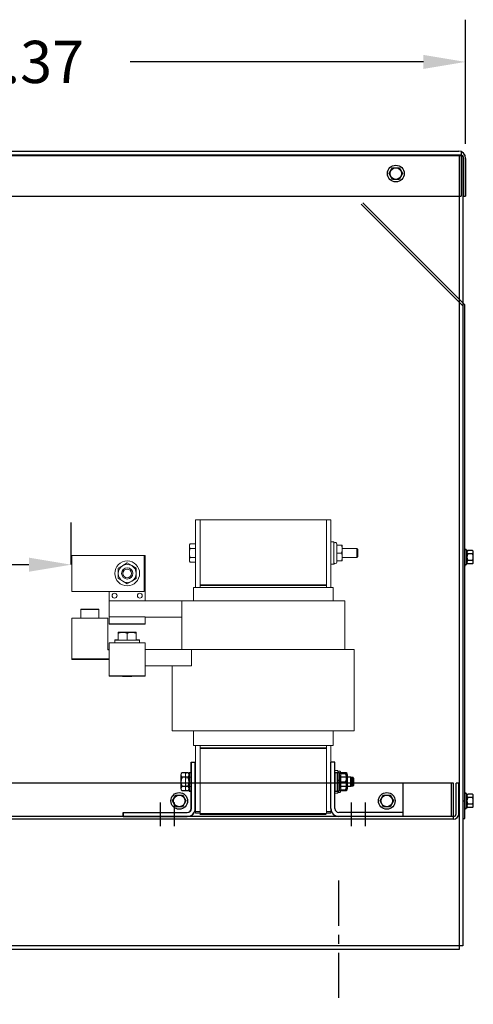
# Model space of a CAD drawing. Extents: x -91 to 55, y -2 to 91.
# Drawn here: x 5 to 17, y 21 to 49 of the extents above; entities that cross this region are included whole.
import ezdxf

# ---------------------------------------------------------------- set-up
doc = ezdxf.new("R2010")
doc.units = 0
doc.header["$MEASUREMENT"] = 0
doc.linetypes.add('CENTER', pattern=[2, 1.25, -0.25, 0.25, -0.25])
doc.layers.get('0').update_dxf_attribs({"linetype": 'CONTINUOUS'})
for name, color, linetype in [('ANGLE', 7, 'CONTINUOUS'), ('BORDER', 7, 'CONTINUOUS'), ('CABINET', 7, 'CONTINUOUS'), ('CENTERLINE', 7, 'CENTER'), ('DIMENSION', 7, 'CONTINUOUS'), ('WINGAP', 7, 'CONTINUOUS')]:
    doc.layers.add(name, color=color, linetype=linetype)

msp = doc.modelspace()

# ---------------------------------------------------------------- linework, layer by layer
at = {"color": 7, "lineweight": 5}
for p, q in [((9.592, 34.767), (9.592, 32.892)), ((9.717, 34.767), (9.592, 34.767)), ((9.717, 34.772), (13.217, 34.772)), ((9.717, 34.772), (9.717, 32.972)), ((13.217, 32.972), (13.217, 34.772)), ((13.217, 34.767), (13.342, 34.767)), ((13.342, 32.892), (13.342, 34.767)), ((13.342, 34.163), (13.422, 34.163)), ((13.422, 34.163), (13.422, 33.538)), ((13.51, 34.103), (13.496, 34.127)), ((9.42, 34.069), (9.439, 34.103)), ((9.42, 34.069), (9.42, 34.04)), ((9.42, 34.04), (9.42, 33.85)), ((9.42, 33.85), (9.42, 33.661)), ((9.592, 34.103), (9.439, 34.103)), ((9.592, 33.976), (9.439, 33.976)), ((9.592, 34.103), (9.592, 34.04)), ((9.592, 34.069), (9.592, 34.069)), ((9.592, 34.04), (9.592, 33.976)), ((9.592, 33.976), (9.592, 33.85)), ((9.592, 33.85), (9.592, 33.724)), ((13.51, 34.069), (13.51, 34.103)), ((13.51, 34.069), (13.638, 34.069)), ((13.51, 33.85), (13.51, 34.069)), ((13.51, 33.85), (13.638, 33.85)), ((13.51, 33.631), (13.51, 33.85)), ((13.638, 34.069), (13.658, 34.069)), ((13.658, 33.96), (13.658, 34.069)), ((13.658, 33.975), (14.062, 33.975)), ((13.658, 33.741), (13.658, 33.96)), ((14.062, 33.725), (14.062, 33.975)), ((14.092, 33.944), (14.062, 33.975)), ((14.092, 33.944), (14.092, 33.756)), ((6.165, 32.785), (6.165, 33.785)), ((8.165, 33.785), (6.165, 33.785)), ((7.572, 33.502), (7.697, 33.574)), ((7.697, 33.574), (7.822, 33.502)), ((8.197, 33.785), (8.165, 33.785)), ((8.165, 32.785), (8.165, 33.785)), ((8.197, 32.522), (8.197, 33.785)), ((9.42, 33.661), (9.42, 33.631)), ((9.42, 33.631), (9.439, 33.597)), ((9.592, 33.724), (9.439, 33.724)), ((9.592, 33.597), (9.439, 33.597)), ((9.592, 33.724), (9.592, 33.661)), ((9.592, 33.661), (9.592, 33.597)), ((9.592, 33.631), (9.592, 33.631)), ((13.51, 33.597), (13.496, 33.573)), ((13.51, 33.631), (13.638, 33.631)), ((13.51, 33.597), (13.51, 33.631)), ((13.658, 33.631), (13.638, 33.631)), ((13.658, 33.631), (13.658, 33.741)), ((13.658, 33.725), (14.062, 33.725)), ((14.092, 33.756), (14.062, 33.725)), ((7.447, 33.43), (7.572, 33.502)), ((7.447, 33.285), (7.447, 33.43)), ((7.822, 33.502), (7.947, 33.43)), ((7.947, 33.43), (7.947, 33.285)), ((13.342, 33.538), (13.422, 33.538)), ((7.447, 33.141), (7.447, 33.285)), ((7.572, 33.069), (7.447, 33.141)), ((7.697, 32.997), (7.572, 33.069)), ((7.822, 33.069), (7.697, 32.997)), ((7.947, 33.141), (7.822, 33.069)), ((7.947, 33.285), (7.947, 33.141)), ((6.165, 32.785), (8.165, 32.785)), ((7.197, 32.785), (7.197, 32.522)), ((9.646, 32.892), (9.532, 32.892)), ((9.532, 32.522), (9.532, 32.892)), ((9.646, 32.892), (9.761, 32.892)), ((13.217, 32.972), (9.717, 32.972)), ((9.717, 32.952), (9.717, 32.972)), ((9.717, 32.952), (13.217, 32.952)), ((9.717, 32.952), (9.717, 32.892)), ((9.747, 32.972), (9.747, 32.952)), ((13.217, 32.972), (9.747, 32.972)), ((9.747, 32.952), (13.217, 32.952)), ((13.173, 32.892), (9.761, 32.892)), ((13.173, 32.892), (13.287, 32.892)), ((13.217, 32.972), (13.217, 32.952)), ((13.217, 32.892), (13.217, 32.952)), ((13.402, 32.892), (13.287, 32.892)), ((13.402, 32.522), (13.402, 32.892)), ((7.197, 32.522), (7.197, 32.079)), ((9.207, 32.522), (7.197, 32.522)), ((9.336, 32.522), (9.207, 32.522)), ((9.207, 31.172), (9.207, 32.522)), ((9.336, 32.522), (9.761, 32.522)), ((13.173, 32.522), (9.761, 32.522)), ((13.173, 32.522), (13.597, 32.522)), ((13.727, 32.522), (13.597, 32.522)), ((13.727, 31.172), (13.727, 32.522)), ((6.415, 32.297), (6.915, 32.297)), ((6.415, 32.284), (6.415, 32.297)), ((6.415, 32.041), (6.415, 32.284)), ((6.915, 32.284), (6.915, 32.297)), ((6.915, 32.041), (6.915, 32.284)), ((6.165, 32.047), (6.415, 32.047)), ((6.165, 32.041), (6.165, 32.047)), ((6.165, 32.041), (7.165, 32.041)), ((6.165, 30.916), (6.165, 32.041)), ((6.915, 32.047), (7.165, 32.047)), ((7.165, 32.047), (7.165, 32.041)), ((7.165, 32.041), (7.165, 31.166)), ((7.197, 32.079), (8.197, 32.079)), ((7.197, 32.079), (7.197, 31.889)), ((8.197, 31.889), (8.197, 32.079)), ((8.197, 32.072), (9.207, 32.072)), ((7.197, 31.889), (8.197, 31.889)), ((7.197, 31.889), (7.197, 31.882)), ((7.197, 31.882), (7.197, 31.882)), ((8.197, 31.882), (7.197, 31.882)), ((7.572, 31.661), (7.447, 31.661)), ((7.447, 31.648), (7.447, 31.661)), ((7.822, 31.661), (7.572, 31.661)), ((7.947, 31.661), (7.822, 31.661)), ((7.947, 31.661), (7.947, 31.648)), ((8.197, 31.882), (8.197, 31.889)), ((8.197, 31.882), (8.197, 31.882)), ((7.447, 31.442), (7.353, 31.442)), ((7.353, 31.442), (7.353, 31.43)), ((7.353, 31.43), (7.353, 31.362)), ((7.447, 31.628), (7.447, 31.648)), ((7.447, 31.648), (7.447, 31.648)), ((7.447, 31.433), (7.447, 31.628)), ((7.697, 31.434), (7.697, 31.63)), ((7.947, 31.648), (7.947, 31.628)), ((7.947, 31.648), (7.947, 31.648)), ((7.947, 31.433), (7.947, 31.628)), ((8.04, 31.442), (7.947, 31.442)), ((8.04, 31.442), (8.04, 31.43)), ((8.04, 31.43), (8.04, 31.362)), ((7.165, 31.172), (7.197, 31.172)), ((7.165, 31.166), (7.197, 31.166)), ((7.197, 30.952), (7.197, 31.362)), ((7.197, 31.362), (8.197, 31.362)), ((8.197, 31.362), (8.197, 30.952)), ((9.476, 31.172), (8.197, 31.172)), ((9.476, 31.172), (9.476, 30.722)), ((9.476, 31.172), (9.761, 31.172)), ((13.173, 31.172), (9.761, 31.172)), ((13.173, 31.172), (13.845, 31.172)), ((13.987, 31.172), (13.845, 31.172)), ((13.987, 28.922), (13.987, 31.172)), ((6.165, 30.903), (6.165, 30.916)), ((7.197, 30.916), (6.165, 30.916)), ((6.165, 30.903), (7.197, 30.903)), ((7.197, 30.952), (7.197, 30.443)), ((8.197, 30.443), (8.197, 30.952)), ((8.197, 30.722), (9.476, 30.722)), ((8.947, 28.922), (8.947, 30.722)), ((7.197, 30.443), (7.197, 30.441)), ((8.197, 30.443), (7.197, 30.443)), ((7.197, 30.441), (7.197, 30.438)), ((8.197, 30.441), (7.197, 30.441)), ((7.566, 30.438), (7.197, 30.438)), ((7.574, 30.43), (7.563, 30.441)), ((7.819, 30.43), (7.83, 30.441)), ((8.197, 30.438), (7.828, 30.438)), ((8.197, 30.441), (8.197, 30.443)), ((8.197, 30.438), (8.197, 30.441)), ((8.947, 28.922), (9.088, 28.922)), ((9.761, 28.922), (9.088, 28.922)), ((9.532, 28.512), (9.532, 28.922)), ((9.761, 28.922), (13.173, 28.922)), ((13.845, 28.922), (13.173, 28.922)), ((13.402, 28.512), (13.402, 28.922)), ((13.845, 28.922), (13.987, 28.922)), ((9.532, 28.512), (9.646, 28.512)), ((9.592, 28.512), (9.592, 28.05)), ((9.761, 28.512), (9.646, 28.512)), ((9.717, 28.512), (9.717, 28.452)), ((13.187, 28.452), (9.717, 28.452)), ((9.717, 28.432), (9.717, 28.452)), ((13.217, 28.452), (9.717, 28.452)), ((9.717, 28.432), (13.217, 28.432)), ((9.717, 28.432), (9.717, 26.632)), ((9.717, 28.432), (13.187, 28.432)), ((9.761, 28.512), (13.173, 28.512)), ((13.287, 28.512), (13.173, 28.512)), ((13.187, 28.432), (13.187, 28.452)), ((13.217, 28.452), (13.217, 28.512)), ((13.217, 28.432), (13.217, 28.452)), ((13.217, 26.632), (13.217, 28.432)), ((13.287, 28.512), (13.402, 28.512)), ((13.342, 28.05), (13.342, 28.512)), ((9.482, 26.77), (9.482, 28.05)), ((9.482, 28.05), (9.592, 28.05)), ((9.592, 28.05), (9.592, 26.77)), ((13.342, 28.05), (13.452, 28.05)), ((13.342, 26.77), (13.342, 28.05)), ((13.452, 28.05), (13.452, 26.77)), ((9.31, 27.729), (9.329, 27.763)), ((9.31, 27.729), (9.31, 27.7)), ((9.31, 27.7), (9.31, 27.51)), ((9.482, 27.763), (9.329, 27.763)), ((9.482, 27.636), (9.329, 27.636)), ((9.482, 27.763), (9.482, 27.7)), ((9.482, 27.729), (9.482, 27.729)), ((9.482, 27.7), (9.482, 27.636)), ((9.482, 27.636), (9.482, 27.51)), ((13.452, 27.823), (13.532, 27.823)), ((13.532, 27.823), (13.532, 27.198)), ((13.62, 27.763), (13.606, 27.787)), ((13.62, 27.729), (13.62, 27.763)), ((13.62, 27.729), (13.748, 27.729)), ((13.62, 27.51), (13.62, 27.729)), ((13.748, 27.729), (13.768, 27.729)), ((13.768, 27.62), (13.768, 27.729)), ((13.768, 27.635), (13.952, 27.635)), ((13.768, 27.401), (13.768, 27.62)), ((13.952, 27.385), (13.952, 27.635)), ((13.982, 27.604), (13.952, 27.635)), ((13.982, 27.604), (13.982, 27.416)), ((9.31, 27.51), (9.31, 27.321)), ((9.31, 27.321), (9.31, 27.291)), ((9.31, 27.291), (9.329, 27.257)), ((9.482, 27.384), (9.329, 27.384)), ((9.482, 27.51), (9.482, 27.384)), ((9.482, 27.384), (9.482, 27.321)), ((9.482, 27.321), (9.482, 27.257)), ((9.482, 27.291), (9.482, 27.291)), ((13.62, 27.51), (13.748, 27.51)), ((13.62, 27.291), (13.62, 27.51)), ((13.62, 27.291), (13.748, 27.291)), ((13.62, 27.257), (13.62, 27.291)), ((13.768, 27.291), (13.748, 27.291)), ((13.768, 27.291), (13.768, 27.401)), ((13.768, 27.385), (13.952, 27.385)), ((13.982, 27.416), (13.952, 27.385)), ((9.482, 27.257), (9.329, 27.257)), ((13.452, 27.198), (13.532, 27.198)), ((13.62, 27.257), (13.606, 27.233)), ((9.592, 26.77), (9.592, 26.637)), ((13.342, 26.637), (13.342, 26.77)), ((7.592, 26.55), (7.592, 26.66)), ((7.592, 26.66), (9.372, 26.66)), ((9.372, 26.55), (7.592, 26.55)), ((9.717, 26.637), (9.592, 26.637)), ((13.217, 26.632), (9.717, 26.632)), ((13.217, 26.637), (13.342, 26.637)), ((13.562, 26.66), (15.342, 26.66)), ((15.342, 26.55), (13.562, 26.55)), ((15.342, 26.66), (15.342, 26.55))]:
    msp.add_line(p, q, dxfattribs=at)
for p, q in [((9.582, 26.69), (9.712, 26.69)), ((13.212, 26.69), (13.342, 26.69))]:
    msp.add_line(p, q)
at = {"color": 7, "lineweight": 5, "flags": 128}
for points in [[(9.439, 34.103), (9.438, 34.1), (9.436, 34.097), (9.435, 34.094), (9.433, 34.091), (9.432, 34.089), (9.431, 34.086), (9.429, 34.083), (9.428, 34.08), (9.427, 34.078), (9.426, 34.075), (9.425, 34.073), (9.425, 34.07), (9.424, 34.067), (9.423, 34.065), (9.422, 34.062), (9.422, 34.06), (9.421, 34.057), (9.421, 34.055), (9.421, 34.052), (9.42, 34.05), (9.42, 34.047), (9.42, 34.045), (9.42, 34.042), (9.42, 34.04)], [(9.42, 34.04), (9.42, 34.037), (9.42, 34.034), (9.42, 34.032), (9.42, 34.029), (9.421, 34.027), (9.421, 34.024), (9.421, 34.022), (9.422, 34.019), (9.422, 34.017), (9.423, 34.014), (9.424, 34.012), (9.425, 34.009), (9.425, 34.007), (9.426, 34.004), (9.427, 34.001), (9.428, 33.999), (9.429, 33.996), (9.431, 33.993), (9.432, 33.991), (9.433, 33.988), (9.435, 33.985), (9.436, 33.982), (9.438, 33.979), (9.439, 33.976)], [(9.439, 33.976), (9.438, 33.971), (9.436, 33.965), (9.435, 33.959), (9.433, 33.954), (9.432, 33.948), (9.431, 33.943), (9.429, 33.937), (9.428, 33.932), (9.427, 33.927), (9.426, 33.921), (9.425, 33.916), (9.425, 33.911), (9.424, 33.906), (9.423, 33.901), (9.422, 33.896), (9.422, 33.89), (9.421, 33.885), (9.421, 33.88), (9.421, 33.875), (9.42, 33.87), (9.42, 33.865), (9.42, 33.86), (9.42, 33.855), (9.42, 33.85)], [(9.42, 33.85), (9.42, 33.845), (9.42, 33.84), (9.42, 33.835), (9.42, 33.83), (9.421, 33.825), (9.421, 33.82), (9.421, 33.815), (9.422, 33.81), (9.422, 33.805), (9.423, 33.8), (9.424, 33.794), (9.425, 33.789), (9.425, 33.784), (9.426, 33.779), (9.427, 33.774), (9.428, 33.768), (9.429, 33.763), (9.431, 33.758), (9.432, 33.752), (9.433, 33.747), (9.435, 33.741), (9.436, 33.735), (9.438, 33.73), (9.439, 33.724)], [(13.658, 33.96), (13.658, 33.964), (13.658, 33.968), (13.657, 33.973), (13.657, 33.977), (13.657, 33.981), (13.656, 33.986), (13.656, 33.99), (13.656, 33.995), (13.655, 33.999), (13.654, 34.003), (13.654, 34.008), (13.653, 34.012), (13.652, 34.017), (13.651, 34.021), (13.65, 34.026), (13.649, 34.03), (13.648, 34.035), (13.647, 34.04), (13.646, 34.045), (13.644, 34.049), (13.643, 34.054), (13.641, 34.059), (13.64, 34.064), (13.638, 34.069)], [(13.638, 33.85), (13.64, 33.855), (13.641, 33.86), (13.643, 33.865), (13.644, 33.87), (13.646, 33.875), (13.647, 33.879), (13.648, 33.884), (13.649, 33.889), (13.65, 33.893), (13.651, 33.898), (13.652, 33.902), (13.653, 33.907), (13.654, 33.911), (13.654, 33.916), (13.655, 33.92), (13.656, 33.925), (13.656, 33.929), (13.656, 33.933), (13.657, 33.938), (13.657, 33.942), (13.657, 33.946), (13.658, 33.951), (13.658, 33.955), (13.658, 33.96)], [(13.658, 33.741), (13.658, 33.745), (13.658, 33.749), (13.657, 33.754), (13.657, 33.758), (13.657, 33.762), (13.656, 33.767), (13.656, 33.771), (13.656, 33.776), (13.655, 33.78), (13.654, 33.784), (13.654, 33.789), (13.653, 33.793), (13.652, 33.798), (13.651, 33.802), (13.65, 33.807), (13.649, 33.811), (13.648, 33.816), (13.647, 33.821), (13.646, 33.826), (13.644, 33.83), (13.643, 33.835), (13.641, 33.84), (13.64, 33.845), (13.638, 33.85)], [(9.439, 33.724), (9.438, 33.721), (9.436, 33.718), (9.435, 33.715), (9.433, 33.712), (9.432, 33.71), (9.431, 33.707), (9.429, 33.704), (9.428, 33.702), (9.427, 33.699), (9.426, 33.696), (9.425, 33.694), (9.425, 33.691), (9.424, 33.688), (9.423, 33.686), (9.422, 33.683), (9.422, 33.681), (9.421, 33.678), (9.421, 33.676), (9.421, 33.673), (9.42, 33.671), (9.42, 33.668), (9.42, 33.666), (9.42, 33.663), (9.42, 33.661)], [(9.42, 33.661), (9.42, 33.658), (9.42, 33.656), (9.42, 33.653), (9.42, 33.651), (9.421, 33.648), (9.421, 33.645), (9.421, 33.643), (9.422, 33.64), (9.422, 33.638), (9.423, 33.635), (9.424, 33.633), (9.425, 33.63), (9.425, 33.628), (9.426, 33.625), (9.427, 33.622), (9.428, 33.62), (9.429, 33.617), (9.431, 33.614), (9.432, 33.612), (9.433, 33.609), (9.435, 33.606), (9.436, 33.603), (9.438, 33.6), (9.439, 33.597)], [(13.638, 33.631), (13.64, 33.636), (13.641, 33.641), (13.643, 33.646), (13.644, 33.651), (13.646, 33.656), (13.647, 33.66), (13.648, 33.665), (13.649, 33.67), (13.65, 33.674), (13.651, 33.679), (13.652, 33.683), (13.653, 33.688), (13.654, 33.692), (13.654, 33.697), (13.655, 33.701), (13.656, 33.706), (13.656, 33.71), (13.656, 33.714), (13.657, 33.719), (13.657, 33.723), (13.657, 33.727), (13.658, 33.732), (13.658, 33.736), (13.658, 33.741)], [(7.572, 31.651), (7.567, 31.651), (7.562, 31.651), (7.557, 31.651), (7.552, 31.65), (7.547, 31.65), (7.542, 31.649), (7.537, 31.649), (7.532, 31.648), (7.527, 31.648), (7.522, 31.647), (7.517, 31.646), (7.511, 31.645), (7.506, 31.644), (7.501, 31.643), (7.496, 31.642), (7.491, 31.641), (7.485, 31.639), (7.48, 31.638), (7.475, 31.636), (7.469, 31.635), (7.464, 31.633), (7.458, 31.632), (7.452, 31.63), (7.447, 31.628)], [(7.572, 31.661), (7.568, 31.661), (7.565, 31.661), (7.561, 31.661), (7.557, 31.661), (7.554, 31.661), (7.55, 31.66), (7.547, 31.66), (7.543, 31.66), (7.54, 31.659), (7.536, 31.659), (7.533, 31.659), (7.529, 31.658), (7.526, 31.658), (7.522, 31.657), (7.518, 31.657), (7.515, 31.656), (7.511, 31.655), (7.508, 31.655), (7.504, 31.654), (7.5, 31.653), (7.497, 31.653), (7.493, 31.652), (7.489, 31.651), (7.485, 31.65)], [(7.652, 31.651), (7.648, 31.652), (7.645, 31.653), (7.642, 31.654), (7.638, 31.654), (7.635, 31.655), (7.631, 31.656), (7.628, 31.656), (7.625, 31.657), (7.621, 31.657), (7.618, 31.658), (7.615, 31.658), (7.611, 31.659), (7.608, 31.659), (7.605, 31.659), (7.601, 31.66), (7.598, 31.66), (7.595, 31.66), (7.591, 31.66), (7.588, 31.661), (7.585, 31.661), (7.582, 31.661), (7.578, 31.661), (7.575, 31.661), (7.572, 31.661)], [(7.697, 31.63), (7.691, 31.631), (7.685, 31.633), (7.68, 31.635), (7.674, 31.636), (7.669, 31.638), (7.663, 31.639), (7.658, 31.641), (7.653, 31.642), (7.647, 31.643), (7.642, 31.644), (7.637, 31.645), (7.632, 31.646), (7.627, 31.647), (7.622, 31.648), (7.617, 31.648), (7.612, 31.649), (7.607, 31.649), (7.602, 31.65), (7.597, 31.65), (7.592, 31.651), (7.587, 31.651), (7.582, 31.651), (7.577, 31.651), (7.572, 31.651)], [(7.822, 31.651), (7.817, 31.651), (7.812, 31.651), (7.807, 31.651), (7.802, 31.651), (7.797, 31.65), (7.792, 31.65), (7.787, 31.649), (7.782, 31.649), (7.777, 31.648), (7.772, 31.648), (7.767, 31.647), (7.761, 31.646), (7.756, 31.645), (7.751, 31.644), (7.746, 31.643), (7.741, 31.642), (7.735, 31.641), (7.73, 31.639), (7.725, 31.638), (7.719, 31.636), (7.714, 31.635), (7.708, 31.633), (7.702, 31.631), (7.697, 31.63)], [(7.822, 31.661), (7.818, 31.661), (7.815, 31.661), (7.812, 31.661), (7.808, 31.661), (7.805, 31.661), (7.802, 31.66), (7.799, 31.66), (7.795, 31.66), (7.792, 31.66), (7.789, 31.659), (7.785, 31.659), (7.782, 31.659), (7.779, 31.658), (7.775, 31.658), (7.772, 31.657), (7.769, 31.657), (7.765, 31.656), (7.762, 31.656), (7.759, 31.655), (7.755, 31.654), (7.752, 31.654), (7.748, 31.653), (7.745, 31.652), (7.741, 31.651)], [(7.908, 31.65), (7.904, 31.651), (7.9, 31.652), (7.897, 31.653), (7.893, 31.653), (7.889, 31.654), (7.886, 31.655), (7.882, 31.655), (7.878, 31.656), (7.875, 31.657), (7.871, 31.657), (7.868, 31.658), (7.864, 31.658), (7.861, 31.659), (7.857, 31.659), (7.853, 31.659), (7.85, 31.66), (7.846, 31.66), (7.843, 31.66), (7.839, 31.661), (7.836, 31.661), (7.832, 31.661), (7.829, 31.661), (7.825, 31.661), (7.822, 31.661)], [(7.947, 31.628), (7.941, 31.63), (7.935, 31.632), (7.93, 31.633), (7.924, 31.635), (7.919, 31.636), (7.913, 31.638), (7.908, 31.639), (7.903, 31.641), (7.897, 31.642), (7.892, 31.643), (7.887, 31.644), (7.882, 31.645), (7.877, 31.646), (7.872, 31.647), (7.867, 31.648), (7.862, 31.648), (7.857, 31.649), (7.852, 31.649), (7.847, 31.65), (7.842, 31.65), (7.837, 31.651), (7.832, 31.651), (7.827, 31.651), (7.822, 31.651)], [(9.329, 27.763), (9.328, 27.76), (9.326, 27.757), (9.325, 27.754), (9.323, 27.751), (9.322, 27.749), (9.321, 27.746), (9.319, 27.743), (9.318, 27.74), (9.317, 27.738), (9.316, 27.735), (9.315, 27.733), (9.315, 27.73), (9.314, 27.727), (9.313, 27.725), (9.312, 27.722), (9.312, 27.72), (9.311, 27.717), (9.311, 27.715), (9.311, 27.712), (9.31, 27.71), (9.31, 27.707), (9.31, 27.705), (9.31, 27.702), (9.31, 27.7)], [(9.31, 27.7), (9.31, 27.697), (9.31, 27.694), (9.31, 27.692), (9.31, 27.689), (9.311, 27.687), (9.311, 27.684), (9.311, 27.682), (9.312, 27.679), (9.312, 27.677), (9.313, 27.674), (9.314, 27.672), (9.315, 27.669), (9.315, 27.667), (9.316, 27.664), (9.317, 27.661), (9.318, 27.659), (9.319, 27.656), (9.321, 27.653), (9.322, 27.651), (9.323, 27.648), (9.325, 27.645), (9.326, 27.642), (9.328, 27.639), (9.329, 27.636)], [(9.329, 27.636), (9.328, 27.631), (9.326, 27.625), (9.325, 27.619), (9.323, 27.614), (9.322, 27.608), (9.321, 27.603), (9.319, 27.597), (9.318, 27.592), (9.317, 27.587), (9.316, 27.581), (9.315, 27.576), (9.315, 27.571), (9.314, 27.566), (9.313, 27.561), (9.312, 27.556), (9.312, 27.55), (9.311, 27.545), (9.311, 27.54), (9.311, 27.535), (9.31, 27.53), (9.31, 27.525), (9.31, 27.52), (9.31, 27.515), (9.31, 27.51)], [(13.768, 27.62), (13.768, 27.624), (13.768, 27.628), (13.767, 27.633), (13.767, 27.637), (13.767, 27.641), (13.766, 27.646), (13.766, 27.65), (13.766, 27.655), (13.765, 27.659), (13.764, 27.663), (13.764, 27.668), (13.763, 27.672), (13.762, 27.677), (13.761, 27.681), (13.76, 27.686), (13.759, 27.69), (13.758, 27.695), (13.757, 27.7), (13.756, 27.705), (13.754, 27.709), (13.753, 27.714), (13.751, 27.719), (13.75, 27.724), (13.748, 27.729)], [(13.748, 27.51), (13.75, 27.515), (13.751, 27.52), (13.753, 27.525), (13.754, 27.53), (13.756, 27.535), (13.757, 27.539), (13.758, 27.544), (13.759, 27.549), (13.76, 27.553), (13.761, 27.558), (13.762, 27.562), (13.763, 27.567), (13.764, 27.571), (13.764, 27.576), (13.765, 27.58), (13.766, 27.585), (13.766, 27.589), (13.766, 27.593), (13.767, 27.598), (13.767, 27.602), (13.767, 27.606), (13.768, 27.611), (13.768, 27.615), (13.768, 27.62)], [(9.31, 27.51), (9.31, 27.505), (9.31, 27.5), (9.31, 27.495), (9.31, 27.49), (9.311, 27.485), (9.311, 27.48), (9.311, 27.475), (9.312, 27.47), (9.312, 27.465), (9.313, 27.46), (9.314, 27.454), (9.315, 27.449), (9.315, 27.444), (9.316, 27.439), (9.317, 27.434), (9.318, 27.428), (9.319, 27.423), (9.321, 27.418), (9.322, 27.412), (9.323, 27.407), (9.325, 27.401), (9.326, 27.395), (9.328, 27.39), (9.329, 27.384)], [(9.329, 27.384), (9.328, 27.381), (9.326, 27.378), (9.325, 27.375), (9.323, 27.372), (9.322, 27.37), (9.321, 27.367), (9.319, 27.364), (9.318, 27.362), (9.317, 27.359), (9.316, 27.356), (9.315, 27.354), (9.315, 27.351), (9.314, 27.348), (9.313, 27.346), (9.312, 27.343), (9.312, 27.341), (9.311, 27.338), (9.311, 27.336), (9.311, 27.333), (9.31, 27.331), (9.31, 27.328), (9.31, 27.326), (9.31, 27.323), (9.31, 27.321)], [(9.31, 27.321), (9.31, 27.318), (9.31, 27.316), (9.31, 27.313), (9.31, 27.311), (9.311, 27.308), (9.311, 27.305), (9.311, 27.303), (9.312, 27.3), (9.312, 27.298), (9.313, 27.295), (9.314, 27.293), (9.315, 27.29), (9.315, 27.288), (9.316, 27.285), (9.317, 27.282), (9.318, 27.28), (9.319, 27.277), (9.321, 27.274), (9.322, 27.272), (9.323, 27.269), (9.325, 27.266), (9.326, 27.263), (9.328, 27.26), (9.329, 27.257)], [(13.768, 27.401), (13.768, 27.405), (13.768, 27.409), (13.767, 27.414), (13.767, 27.418), (13.767, 27.422), (13.766, 27.427), (13.766, 27.431), (13.766, 27.436), (13.765, 27.44), (13.764, 27.444), (13.764, 27.449), (13.763, 27.453), (13.762, 27.458), (13.761, 27.462), (13.76, 27.467), (13.759, 27.471), (13.758, 27.476), (13.757, 27.481), (13.756, 27.486), (13.754, 27.49), (13.753, 27.495), (13.751, 27.5), (13.75, 27.505), (13.748, 27.51)], [(13.748, 27.291), (13.75, 27.296), (13.751, 27.301), (13.753, 27.306), (13.754, 27.311), (13.756, 27.316), (13.757, 27.32), (13.758, 27.325), (13.759, 27.33), (13.76, 27.334), (13.761, 27.339), (13.762, 27.343), (13.763, 27.348), (13.764, 27.352), (13.764, 27.357), (13.765, 27.361), (13.766, 27.366), (13.766, 27.37), (13.766, 27.374), (13.767, 27.379), (13.767, 27.383), (13.767, 27.387), (13.768, 27.392), (13.768, 27.396), (13.768, 27.401)]]:
    msp.add_lwpolyline(points, dxfattribs=at)
at = {"color": 7, "lineweight": 5}
for centre, radius in [((7.697, 33.285), 0.344), ((7.697, 33.285), 0.156), ((7.697, 33.285), 0.122), ((7.347, 32.668), 0.069), ((8.047, 32.668), 0.069)]:
    msp.add_circle(centre, radius, dxfattribs=at)
for centre, radius, start, end in [((13.462, 34.107), 0.04, 30, 180), ((13.462, 33.593), 0.04, 180, 330), ((7.697, 33.285), 0.25, 120, 180), ((7.697, 33.285), 0.25, 60, 120), ((7.697, 33.285), 0.25, 0, 60), ((7.697, 33.285), 0.25, 180, 240), ((7.697, 33.285), 0.25, 240, 300), ((7.697, 33.285), 0.25, 300, 0), ((13.572, 27.767), 0.04, 30, 180), ((13.572, 27.253), 0.04, 180, 330), ((9.372, 26.77), 0.11, 270, 0), ((9.372, 26.77), 0.22, 270, 0), ((13.562, 26.77), 0.22, 180, 270), ((13.562, 26.77), 0.11, 180, 270)]:
    msp.add_arc(centre, radius, start, end, dxfattribs=at)
for centre, major_axis, start_param, end_param in [((6.665, 32.284), (0.25, 0), 0, 3.141593), ((7.697, 31.648), (-0.25, 0), 5.235988, 6.261005), ((7.697, 31.648), (0.25, 0), 1.047198, 2.094395), ((7.697, 31.648), (0.25, 0), 0.02218, 1.047198), ((7.697, 31.43), (-0.344, 0), 3.141593, 6.283185), ((7.697, 30.43), (-0.122, 0), 0, 6.283185)]:
    msp.add_ellipse(centre, major_axis=major_axis, ratio=0.012804, start_param=start_param, end_param=end_param, dxfattribs=at)
at = {"layer": 'ANGLE'}
for p, q in [((9.472, 26.77), (9.472, 28.05)), ((9.472, 28.05), (9.582, 28.05)), ((9.582, 26.77), (9.582, 28.05)), ((13.342, 26.77), (13.342, 28.05)), ((13.452, 28.05), (13.342, 28.05)), ((13.452, 26.77), (13.452, 28.05)), ((7.582, 26.66), (9.362, 26.66)), ((7.582, 26.55), (7.582, 26.66)), ((7.582, 26.55), (9.362, 26.55)), ((15.342, 26.66), (13.562, 26.66)), ((15.342, 26.55), (13.562, 26.55)), ((15.342, 26.55), (15.342, 26.66))]:
    msp.add_line(p, q, dxfattribs=at)
for centre, radius, start, end in [((9.362, 26.77), 0.11, 270, 0), ((9.362, 26.77), 0.22, 270, 0), ((13.562, 26.77), 0.22, 180, 270), ((13.562, 26.77), 0.11, 180, 270)]:
    msp.add_arc(centre, radius, start, end, dxfattribs=at)
at = {"layer": 'CABINET'}
for p, q in [((-7.214, 44.865), (16.996, 44.865)), ((-7.089, 44.99), (16.887, 44.99)), ((-7.089, 44.886), (16.954, 44.886)), ((16.892, 44.865), (16.892, 22.865)), ((16.954, 44.972), (16.954, 43.74)), ((16.996, 44.865), (16.996, 22.969)), ((17.017, 44.786), (17.017, 43.74)), ((17.075, 44.786), (17.075, 43.74)), ((14.955, 44.365), (15.048, 44.527)), ((15.048, 44.527), (15.234, 44.527)), ((15.234, 44.527), (15.327, 44.365)), ((15.048, 44.204), (14.955, 44.365)), ((15.234, 44.204), (15.048, 44.204)), ((15.327, 44.365), (15.234, 44.204)), ((-7.174, 43.74), (16.954, 43.74)), ((17.017, 43.74), (17.075, 43.74)), ((16.892, 40.805), (14.182, 43.515)), ((16.892, 40.888), (14.223, 43.557)), ((17.055, 40.725), (16.892, 40.888)), ((16.996, 40.701), (16.892, 40.805)), ((16.996, 40.701), (16.996, 26.49)), ((17.055, 26.49), (17.055, 40.725)), ((17.055, 33.967), (17.055, 33.503)), ((17.055, 33.967), (17.07, 33.967)), ((17.112, 33.545), (17.112, 33.926)), ((17.112, 33.875), (17.112, 33.596)), ((17.263, 33.921), (17.143, 33.921)), ((17.288, 33.596), (17.288, 33.875)), ((17.263, 33.828), (17.137, 33.828)), ((17.263, 33.642), (17.137, 33.642)), ((17.055, 33.503), (17.07, 33.503)), ((17.263, 33.549), (17.143, 33.549)), ((16.739, 27.475), (-6.979, 27.475)), ((15.342, 26.55), (15.342, 27.475)), ((16.682, 26.55), (16.682, 27.475)), ((16.739, 26.475), (16.739, 27.475)), ((16.812, 26.62), (16.812, 27.475)), ((16.886, 27.475), (16.812, 27.475)), ((16.886, 26.62), (16.886, 27.475)), ((8.954, 26.98), (9.047, 27.142)), ((9.047, 27.142), (9.233, 27.142)), ((9.233, 27.142), (9.326, 26.98)), ((14.704, 26.98), (14.797, 27.142)), ((14.797, 27.142), (14.983, 27.142)), ((14.983, 27.142), (15.076, 26.98)), ((17.055, 27.212), (17.055, 26.748)), ((17.055, 27.212), (17.07, 27.212)), ((17.112, 26.79), (17.112, 27.171)), ((17.112, 27.12), (17.112, 26.841)), ((17.263, 27.073), (17.137, 27.073)), ((17.263, 27.166), (17.143, 27.166)), ((17.288, 26.841), (17.288, 27.12)), ((9.047, 26.819), (8.954, 26.98)), ((9.233, 26.819), (9.047, 26.819)), ((9.326, 26.98), (9.233, 26.819)), ((14.797, 26.819), (14.704, 26.98)), ((14.983, 26.819), (14.797, 26.819)), ((15.076, 26.98), (14.983, 26.819)), ((16.996, 26.985), (17.055, 26.985)), ((17.055, 26.748), (17.07, 26.748)), ((17.263, 26.887), (17.137, 26.887)), ((17.263, 26.794), (17.143, 26.794)), ((16.742, 26.55), (-6.969, 26.55)), ((16.742, 26.475), (-6.969, 26.475)), ((16.996, 26.49), (17.055, 26.49)), ((16.996, 22.969), (-7.214, 22.969)), ((16.892, 22.865), (-7.11, 22.865))]:
    msp.add_line(p, q, dxfattribs=at)
at = {"layer": 'CABINET', "linetype": 'CENTER'}
msp.add_line((13.557, 24.771), (13.557, 21.344), dxfattribs=at)
at = {"layer": 'CABINET'}
for centre, radius in [((15.141, 44.365), 0.232), ((15.141, 44.365), 0.161), ((9.14, 26.98), 0.232), ((9.14, 26.98), 0.161), ((14.89, 26.98), 0.232), ((14.89, 26.98), 0.161)]:
    msp.add_circle(centre, radius, dxfattribs=at)
for centre, radius, start, end in [((16.871, 44.786), 0.204, 0, 90), ((16.917, 44.786), 0.1, 0, 67.8971), ((17.143, 34.002), 0.0806, 205.5427, 270), ((17.168, 33.875), 0.0559, 123.6264, 236.3736), ((17.232, 33.875), 0.0559, 303.6264, 56.3736), ((17.298, 33.735), 0.186, 150, 210), ((17.168, 33.596), 0.0559, 123.6264, 236.3736), ((17.102, 33.735), 0.186, 330, 30), ((17.232, 33.596), 0.0559, 303.6264, 56.3736), ((17.143, 33.469), 0.0806, 90, 154.4573), ((17.143, 27.247), 0.0806, 205.5427, 270), ((17.168, 27.12), 0.0559, 123.6264, 236.3736), ((17.298, 26.98), 0.186, 150, 210), ((17.232, 27.12), 0.0559, 303.6264, 56.3736), ((17.102, 26.98), 0.186, 330, 30), ((17.143, 26.714), 0.0806, 90, 154.4573), ((17.168, 26.841), 0.0559, 123.6264, 236.3736), ((17.232, 26.841), 0.0559, 303.6264, 56.3736), ((16.742, 26.62), 0.145, 270, 0), ((16.742, 26.62), 0.07, 270, 0)]:
    msp.add_arc(centre, radius, start, end, dxfattribs=at)
at = {"layer": 'CENTERLINE'}
for p, q in [((8.622, 26.279), (8.622, 26.941)), ((9.012, 26.279), (9.012, 26.941)), ((13.912, 26.279), (13.912, 26.941)), ((14.302, 26.279), (14.302, 26.941))]:
    msp.add_line(p, q, dxfattribs=at)
at = {"layer": 'DIMENSION'}
for p, q in [((17.075, 45.193), (17.075, 48.629)), ((15.905, 47.459), (7.779, 47.459)), ((6.143, 33.53), (6.143, 34.696)), ((4.973, 33.526), (2.023, 33.526))]:
    msp.add_line(p, q, dxfattribs=at)
for points in [[(15.905, 47.654), (15.905, 47.264), (17.075, 47.459)], [(4.973, 33.721), (4.973, 33.331), (6.143, 33.526)]]:
    msp.add_solid(points, dxfattribs=at)
at = {"layer": 'WINGAP'}
for p, q in [((9.184, 27.7), (9.184, 27.321)), ((9.376, 27.763), (9.217, 27.763)), ((9.376, 27.636), (9.217, 27.636)), ((9.41, 27.767), (9.41, 27.253)), ((9.41, 27.767), (9.472, 27.767)), ((9.41, 27.321), (9.41, 27.7)), ((9.472, 27.767), (9.472, 27.253)), ((13.452, 27.767), (13.452, 27.253)), ((13.452, 27.767), (13.514, 27.767)), ((13.514, 27.767), (13.514, 27.253)), ((13.514, 27.757), (13.514, 27.264)), ((13.576, 27.757), (13.514, 27.757)), ((13.514, 27.51), (13.576, 27.572)), ((13.576, 27.264), (13.576, 27.757)), ((13.576, 27.7), (13.576, 27.321)), ((13.768, 27.763), (13.609, 27.763)), ((13.768, 27.636), (13.609, 27.636)), ((13.802, 27.321), (13.802, 27.7)), ((13.896, 27.635), (13.802, 27.635)), ((13.927, 27.604), (13.896, 27.635)), ((13.896, 27.385), (13.896, 27.635)), ((13.927, 27.416), (13.927, 27.604)), ((9.376, 27.384), (9.217, 27.384)), ((13.514, 27.448), (13.576, 27.51)), ((13.768, 27.384), (13.609, 27.384)), ((13.802, 27.385), (13.896, 27.385)), ((13.896, 27.385), (13.927, 27.416)), ((9.376, 27.257), (9.217, 27.257)), ((9.41, 27.253), (9.472, 27.253)), ((13.452, 27.253), (13.514, 27.253)), ((13.514, 27.264), (13.576, 27.264)), ((13.768, 27.257), (13.609, 27.257)), ((9.712, 26.61), (13.212, 26.61))]:
    msp.add_line(p, q, dxfattribs=at)
for centre, radius, start, end in [((9.259, 27.7), 0.0758, 123.6264, 236.3736), ((9.436, 27.51), 0.253, 150, 210), ((9.334, 27.7), 0.0758, 303.6264, 56.3736), ((9.157, 27.51), 0.253, 330, 30), ((13.651, 27.7), 0.0758, 123.6264, 236.3736), ((13.828, 27.51), 0.253, 150, 210), ((13.726, 27.7), 0.0758, 303.6264, 56.3736), ((13.549, 27.51), 0.253, 330, 30), ((9.259, 27.321), 0.0758, 123.6264, 236.3736), ((9.334, 27.321), 0.0758, 303.6264, 56.3736), ((13.651, 27.321), 0.0758, 123.6264, 236.3736), ((13.726, 27.321), 0.0758, 303.6264, 56.3736)]:
    msp.add_arc(centre, radius, start, end, dxfattribs=at)

# ---------------------------------------------------------------- texts
at = {"layer": 'BORDER'}
msp.add_text('24.37', height=1.17, dxfattribs=at).set_placement((2.514, 46.874))

doc.saveas('drawing.dxf')
